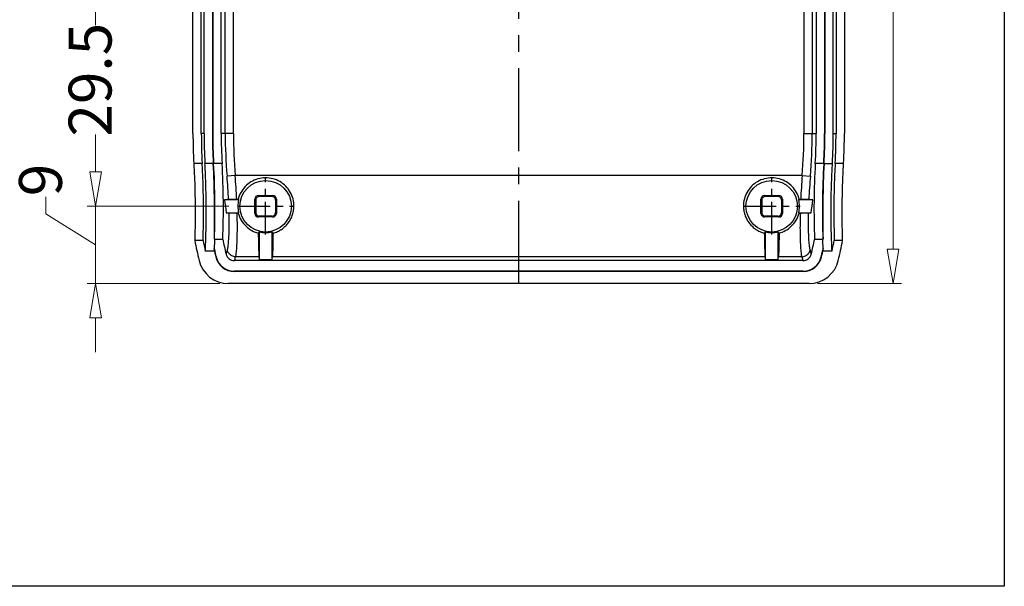
# Model space of a CAD drawing. Units: millimetres. Extents: x 1786 to 4177, y -2705 to -1639.
# Drawn here: x 4062 to 4177, y -1899 to -1833 of the extents above; entities that cross this region are included whole.
import ezdxf

# ---------------------------------------------------------------- set-up
doc = ezdxf.new("R2010")
doc.units = ezdxf.units.MM
doc.linetypes.add('CENTER', pattern=[50.8, 31.75, -6.35, 6.35, -6.35])
doc.layers.add('dim', color=3, linetype='Continuous', lineweight=9)
doc.styles.add('FFS', font='txt', dxfattribs={"width": 0.85})
doc.dimstyles.new('YanXiu', dxfattribs={"dimtxt": 2.5, "dimasz": 2.2, "dimexe": 1, "dimexo": 0.6, "dimgap": 0.66, "dimtad": 0, "dimzin": 9, "dimdsep": 46, "dimtxsty": 'FFS', "dimblk": 'CLOSEDBLANK', "dimcen": 0, "dimclrd": 256, "dimclre": 131, "dimclrt": 42, "dimazin": 2, "dimtfac": 1, "dimtofl": 0, "dimtmove": 0, "dimatfit": 3, "dimldrblk": 'CLOSEDBLANK', "dimfxl": 1, "dimlwd": 5, "dimlwe": 5, "dimarcsym": 0})

# ---------------------------------------------------------------- blocks, each defined once
blk = doc.blocks.new('_ClosedBlank')
at = {"color": 0, "linetype": 'ByBlock', "lineweight": -2}
for p, q in [((-1, 0.167), (0, 0)), ((-1, 0.167), (-1, -0.167)), ((0, 0), (-1, -0.167))]:
    blk.add_line(p, q, dxfattribs=at)
blk = doc.blocks.new('*D195')
at = {"layer": 'Defpoints', "color": 0, "transparency": 16777216}
for p in [(5221.49, -1613.89, 0), (5200.65, -1643.39), (5217.17, -1643.39, 0)]:
    blk.add_point(p, dxfattribs=at)
at = {"layer": 'dim', "color": 131, "lineweight": 5, "transparency": 16777216}
for p, q in [((5220.49, -1613.89), (5199.65, -1613.89)), ((5216.17, -1643.39), (5199.65, -1643.39))]:
    blk.add_line(p, q, dxfattribs=at)
at = {"layer": 'dim', "lineweight": 5, "transparency": 16777216}
for p, q in [((5200.65, -1617.89), (5200.65, -1622.27)), ((5200.65, -1639.39), (5200.65, -1635.02))]:
    blk.add_line(p, q, dxfattribs=at)
at = {"layer": 'dim', "lineweight": 5, "transparency": 16777216, "xscale": 4, "yscale": 4, "zscale": 4}
for p, rotation in [((5200.65, -1613.89), 90), ((5200.65, -1643.39), 270)]:
    blk.add_blockref('_ClosedBlank', p, dxfattribs=dict(at, rotation=rotation))
at = {"layer": 'dim', "color": 42, "transparency": 16777216, "insert": (5200.65, -1628.64), "char_height": 5, "attachment_point": 5, "rotation": 90, "style": 'FFS'}
blk.add_mtext('29.5', dxfattribs=at)
blk = doc.blocks.new('*D194')
at = {"layer": 'Defpoints', "color": 0, "transparency": 16777216}
for p in [(5217.17, -1643.39, 0), (5200.65, -1652.39), (5216.11, -1652.39)]:
    blk.add_point(p, dxfattribs=at)
at = {"layer": 'dim', "lineweight": 5, "transparency": 16777216}
for p, q in [((5200.65, -1639.39), (5200.65, -1635.39)), ((5194.86, -1644.28), (5194.86, -1642.28)), ((5200.65, -1643.39), (5200.65, -1652.39)), ((5200.65, -1647.89), (5194.86, -1644.28)), ((5200.65, -1656.39), (5200.65, -1660.39))]:
    blk.add_line(p, q, dxfattribs=at)
at = {"layer": 'dim', "color": 131, "lineweight": 5, "transparency": 16777216}
for p, q in [((5216.17, -1643.39), (5199.65, -1643.39)), ((5215.11, -1652.39), (5199.65, -1652.39))]:
    blk.add_line(p, q, dxfattribs=at)
at = {"layer": 'dim', "lineweight": 5, "transparency": 16777216, "xscale": 4, "yscale": 4, "zscale": 4}
for p, rotation in [((5200.65, -1643.39), 270), ((5200.65, -1652.39), 90)]:
    blk.add_blockref('_ClosedBlank', p, dxfattribs=dict(at, rotation=rotation))
at = {"layer": 'dim', "color": 42, "transparency": 16777216, "insert": (5194.86, -1640.33), "char_height": 5, "attachment_point": 5, "rotation": 90, "style": 'FFS'}
blk.add_mtext('9', dxfattribs=at)
blk = doc.blocks.new('*D190')
at = {"layer": 'Defpoints', "color": 0, "transparency": 16777216}
for p in [(5274.47, -1511.89), (5283.82, -1652.39), (5293.61, -1652.39)]:
    blk.add_point(p, dxfattribs=at)
at = {"layer": 'dim', "color": 131, "lineweight": 5, "transparency": 16777216}
for p, q in [((5275.47, -1511.89), (5294.61, -1511.89)), ((5284.82, -1652.39), (5294.61, -1652.39))]:
    blk.add_line(p, q, dxfattribs=at)
at = {"layer": 'dim', "lineweight": 5, "transparency": 16777216}
for p, q in [((5293.61, -1515.89), (5293.61, -1574.37)), ((5293.61, -1648.39), (5293.61, -1589.92))]:
    blk.add_line(p, q, dxfattribs=at)
at = {"layer": 'dim', "lineweight": 5, "transparency": 16777216, "xscale": 4, "yscale": 4, "zscale": 4}
for p, rotation in [((5293.61, -1511.89), 90), ((5293.61, -1652.39), 270)]:
    blk.add_blockref('_ClosedBlank', p, dxfattribs=dict(at, rotation=rotation))
at = {"layer": 'dim', "color": 42, "transparency": 16777216, "insert": (5293.61, -1582.14), "char_height": 5, "attachment_point": 5, "rotation": 90, "style": 'FFS'}
blk.add_mtext('140.5', dxfattribs=at)
blk = doc.blocks.new('*u4')
at = {"layer": 'Defpoints', "color": 2}
blk.add_lwpolyline([(-135.77, 94.941), (135.77, 94.941), (135.77, -94.941), (-135.77, -94.941)], close=True, dxfattribs=at)
blk = doc.blocks.new('*u200')
at = {"color": 1, "linetype": 'CENTER', "ltscale": 0.303795}
blk.add_line((0, -70.25), (0, 70.25), dxfattribs=at)
at = {"color": 7, "linetype": 'Continuous'}
for p, q in [((-37.974, -52.75, 0), (-37.974, 52.25, 0)), ((-36.999, -52.75, 0), (-36.999, 52.25, 0)), ((-36.681, -52.75, 0), (-36.681, 52.25, 0)), ((-35.707, 52.25, 0), (-35.707, -52.75, 0)), ((-35.663, 52.25, 0), (-35.663, -52.75, 0)), ((-34.682, -52.75, 0), (-34.682, 52.25, 0)), ((-34.213, -52.75, 0), (-34.213, 52.25, 0)), ((-33.256, -52.75, 0), (-33.256, 52.25, 0)), ((33.256, 52.25, 0), (33.256, -52.75, 0)), ((34.213, 52.25, 0), (34.213, -52.75, 0)), ((34.682, 52.25, 0), (34.682, -52.75, 0)), ((35.663, 52.25, 0), (35.663, -52.75, 0)), ((35.707, 52.25, 0), (35.707, -52.75, 0)), ((36.681, -52.75, 0), (36.681, 52.25, 0)), ((36.999, 52.25, 0), (36.999, -52.75, 0)), ((37.974, 52.25, 0), (37.974, -52.75, 0)), ((-36.681, -52.75, 0), (-36.999, -52.75, 0)), ((-35.663, -52.75, 0), (-35.707, -52.75, 0)), ((-33.256, -52.75, 0), (-34.682, -52.75, 0)), ((33.256, -52.75, 0), (34.682, -52.75, 0)), ((35.663, -52.75, 0), (35.707, -52.75, 0)), ((36.681, -52.75, 0), (36.999, -52.75, 0)), ((-36.9, -56.25, 0), (-37.877, -56.25, 0)), ((-35.606, -56.25, 0), (-36.581, -56.25, 0)), ((-35.562, -56.247, 0), (-35.606, -56.25, 0)), ((35.562, -56.25, 0), (34.58, -56.25, 0)), ((35.562, -56.247, 0), (35.606, -56.25, 0)), ((35.606, -56.25, 0), (36.581, -56.25, 0)), ((37.877, -56.25, 0), (36.9, -56.25, 0)), ((-33.05, -57.65, 0), (-34.003, -57.73, 0)), ((33.05, -57.65, 0), (-33.05, -57.65, 0)), ((33.05, -57.65, 0), (34.003, -57.73, 0)), ((-32.648, -60.5, 0), (-34.301, -60.5, 0)), ((-32.705, -60.456, 0), (-32.878, -60.456, 0)), ((-30.65, -60.525, 0), (-30.75, -60.424, 0)), ((-30.75, -62.076, 0), (-30.75, -60.424, 0)), ((-30.224, -60.101, 0), (-30.326, -60, 0)), ((-30.326, -60, 0), (-28.674, -60, 0)), ((-28.776, -60.101, 0), (-30.224, -60.101, 0)), ((-28.776, -60.101, 0), (-28.674, -60, 0)), ((-28.35, -60.525, 0), (-28.25, -60.424, 0)), ((-28.25, -60.424, 0), (-28.25, -62.076, 0)), ((28.35, -60.525, 0), (28.25, -60.424, 0)), ((28.25, -62.076, 0), (28.25, -60.424, 0)), ((28.674, -60, 0), (30.326, -60, 0)), ((28.776, -60.101, 0), (28.674, -60, 0)), ((30.224, -60.101, 0), (28.776, -60.101, 0)), ((30.224, -60.101, 0), (30.326, -60, 0)), ((30.65, -60.525, 0), (30.75, -60.424, 0)), ((30.75, -60.424, 0), (30.75, -62.076, 0)), ((34.301, -60.5, 0), (32.648, -60.5, 0)), ((32.878, -60.456, 0), (32.705, -60.456, 0)), ((-30.654, -61.98, 0), (-30.75, -62.076, 0)), ((-28.346, -61.98, 0), (-28.25, -62.076, 0)), ((28.346, -61.98, 0), (28.25, -62.076, 0)), ((30.654, -61.98, 0), (30.75, -62.076, 0)), ((-34.085, -62, 0), (-32.648, -62, 0)), ((-32.693, -62.035, 0), (-32.82, -62.035, 0)), ((-32.693, -62.035, 0), (-32.648, -62, 0)), ((-30.231, -62.406, 0), (-30.326, -62.5, 0)), ((-28.674, -62.5, 0), (-30.326, -62.5, 0)), ((-28.769, -62.406, 0), (-30.231, -62.406, 0)), ((-28.769, -62.406, 0), (-28.674, -62.5, 0)), ((28.769, -62.406, 0), (28.674, -62.5, 0)), ((30.326, -62.5, 0), (28.674, -62.5, 0)), ((30.231, -62.406, 0), (28.769, -62.406, 0)), ((30.231, -62.406, 0), (30.326, -62.5, 0)), ((32.648, -62, 0), (34.085, -62, 0)), ((32.648, -62, 0), (32.693, -62.035, 0)), ((32.82, -62.035, 0), (32.693, -62.035, 0)), ((-30.25, -64.239, 0), (-30.25, -67.488, 0)), ((-28.75, -67.488, 0), (-28.75, -64.239, 0)), ((28.75, -64.239, 0), (28.75, -67.488, 0)), ((30.25, -67.488, 0), (30.25, -64.239, 0)), ((-36.799, -65.249, 0), (-37.768, -65.249, 0)), ((-35.473, -65.264, 0), (-35.505, -66.157, 0)), ((-35.467, -65.107, 0), (-35.473, -65.264, 0)), ((-35.467, -65.09, 0), (-35.467, -65.107, 0)), ((-34.495, -65.107, 0), (-35.467, -65.107, 0)), ((35.467, -65.107, 0), (34.495, -65.107, 0)), ((35.473, -65.264, 0), (35.467, -65.09, 0)), ((35.505, -66.157, 0), (35.473, -65.264, 0)), ((37.768, -65.249, 0), (36.799, -65.249, 0)), ((-35.516, -66.499, 0), (-36.533, -66.499, 0)), ((-35.508, -66.268, 0), (-35.516, -66.499, 0)), ((-35.508, -66.268, 0), (-35.506, -66.202, 0)), ((-35.506, -66.202, 0), (-35.506, -66.195, 0)), ((-35.505, -66.157, 0), (-35.495, -66.2, 0)), ((-35.495, -66.2, 0), (-35.481, -66.262, 0)), ((35.432, -66.48, 0), (35.437, -66.457, 0)), ((35.481, -66.262, 0), (35.495, -66.2, 0)), ((35.495, -66.2, 0), (35.505, -66.157, 0)), ((35.506, -66.202, 0), (35.506, -66.195, 0)), ((35.508, -66.268, 0), (35.506, -66.202, 0)), ((35.516, -66.499, 0), (35.508, -66.268, 0)), ((36.533, -66.499, 0), (35.516, -66.499, 0)), ((-35.302, -67.161, 0), (-35.275, -67.155, 0)), ((33.143, -67.589, 0), (-33.143, -67.589, 0)), ((-30.285, -67.133, 0), (-32.999, -67.133, 0)), ((-28.75, -67.488, 0), (-30.25, -67.488, 0)), ((28.715, -67.133, 0), (-28.715, -67.133, 0)), ((30.25, -67.488, 0), (28.75, -67.488, 0)), ((32.999, -67.133, 0), (30.285, -67.133, 0)), ((35.302, -67.161, 0), (35.275, -67.155, 0)), ((33.162, -68.822, 0), (-33.162, -68.822, 0)), ((-33.162, -68.85, 0), (-33.162, -68.822, 0)), ((33.162, -68.85, 0), (-33.162, -68.85, 0)), ((33.162, -68.85, 0), (33.162, -68.822, 0)), ((33.858, -70.25, 0), (-33.858, -70.25, 0))]:
    blk.add_line(p, q, dxfattribs=at)
at = {"color": 1, "linetype": 'CENTER', "ltscale": 0.12}
for p, q in [((-29.5, -64.55), (-29.5, -57.95)), ((-29.5, -64.55), (-29.5, -57.95)), ((29.5, -64.55), (29.5, -57.95)), ((29.5, -64.55), (29.5, -57.95)), ((-32.8, -61.25), (-26.2, -61.25)), ((-32.8, -61.25), (-26.2, -61.25)), ((26.2, -61.25), (32.8, -61.25)), ((26.2, -61.25), (32.8, -61.25))]:
    blk.add_line(p, q, dxfattribs=at)
at = {"color": 7, "linetype": 'Continuous'}
for centre in [(-29.5, -61.25, 0), (29.5, -61.25, 0)]:
    blk.add_circle(centre, 3, dxfattribs=at)
for centre, radius, start, end in [((25, -52.75, 0), 62.974, 180, 183.18604), ((25, -52.75, 0), 61.999, 180, 183.23623), ((25, -52.75, 0), 61.681, 180, 183.25293), ((25, -52.75, 0), 60.707, 180, 183.30501), ((25, -52.75, 0), 60.663, 180, 183.30484), ((25, -52.75, 0), 59.682, 180, 183.36196), ((25, -52.75, 0), 59.213, 180, 184.82493), ((25, -52.75, 0), 58.256, 180, 184.82493), ((-25, -52.75, 0), 58.256, 355.17507, 0), ((-25, -52.75, 0), 59.213, 355.17507, 0), ((-25, -52.75, 0), 59.682, 356.63804, 0), ((-25, -52.75, 0), 60.663, 356.69243, 0), ((-25, -52.75, 0), 60.707, 356.69499, 0), ((-25, -52.75, 0), 61.681, 356.74707, 0), ((-25, -52.75, 0), 61.999, 356.76377, 0), ((-25, -52.75, 0), 62.974, 356.81396, 0), ((-158.558, -62.433, 0), 123.108, 358.76371, 2.87903), ((-131.259, -61.692, 0), 95.852, 357.96848, 3.2563), ((-125.888, -61.54, 0), 91.462, 357.76493, 3.31599), ((126.185, -61.543, 0), 91.759, 176.6933, 182.22639), ((131.235, -61.692, 0), 95.828, 176.74473, 182.03215), ((158.558, -62.433, 0), 123.108, 177.12097, 181.23629), ((-109.535, -64.087, 0), 75.799, 2.73654, 4.81075), ((-125.829, -64.739, 0), 93.05, 2.63852, 4.36949), ((125.908, -64.744, 0), 93.129, 175.63124, 177.36074), ((109.794, -64.104, 0), 76.058, 175.19275, 177.25989), ((-31.828, -94.332, 0), 33.922, 93.371, 94.18025), ((25, -52.75, 0), 59.805, 187.44579, 188.89764), ((-29.5, -61.25, 0), 3.236, 166.59746, 193.40254), ((-13.261, -35.222, 0), 31.856, 232.38334, 232.51386), ((13.359, -35.349, 0), 31.696, 307.48581, 307.617), ((29.5, -61.25, 0), 3.236, 346.59746, 13.40254), ((31.679, -96.588, 0), 36.183, 85.84514, 86.60382), ((-25, -52.75, 0), 59.805, 351.10236, 352.55421), ((-31.613, -27.365, 0), 34.723, 265.9172, 266.44508), ((31.713, -28.857, 0), 33.227, 273.54307, 274.09472), ((-56.132, -44.26, 0), 32.696, 322.01615, 322.33621), ((-29.5, -61.25, 0), 3.081, 255.9119, 284.0881), ((-3.209, -44.525, 0), 32.264, 217.66165, 217.986), ((2.868, -44.26, 0), 32.696, 322.01615, 322.33621), ((29.5, -61.25, 0), 3.081, 255.9119, 284.0881), ((55.791, -44.525, 0), 32.264, 217.66165, 217.986), ((25, -52.75, 0), 64, 191.26221, 193.37981), ((25, -52.75, 0), 63.05, 191.43418, 192.59556), ((25, -52.75, 0), 60.765, 191.73361, 193.38852), ((-25, -52.75, 0), 60.765, 346.61148, 348.26639), ((-25, -52.75, 0), 63.05, 347.40444, 348.56582), ((-25, -52.75, 0), 64, 346.6202, 348.73779), ((25, -52.75, 0), 62, 192.59354, 193.44085), ((-43.415, -65.919, 0), 7.914, 358.00728, 358.28185), ((25, -52.75, 0), 61.972, 192.59351, 193.44085), ((-232.543, 0.166, 0), 209.431, 341.34635, 341.473), ((232.674, 0.209, 0), 209.569, 198.52699, 198.65355), ((-25, -52.75, 0), 61.972, 346.55915, 347.19964), ((-25, -52.75, 0), 62, 346.55915, 347.40646), ((-25, -52.75, 0), 61.972, 347.22167, 347.40649), ((43.415, -65.919, 0), 7.914, 181.71815, 181.99272), ((-33.858, -66.75, 0), 3.5, 193.3799, 269.99986), ((-33.162, -66.65, 0), 2.2, 193.44085, 270), ((-33.16, -66.648, 0), 2.174, 193.48355, 269.9573), ((-33.142, -66.59, 0), 0.998, 193.31891, 269.96787), ((-236.939, -3.135, 0), 213.746, 342.44969, 342.57767), ((237.047, -3.101, 0), 213.858, 197.42234, 197.55025), ((33.142, -66.59, 0), 0.998, 270.03212, 346.68109), ((33.16, -66.648, 0), 2.174, 270.0427, 346.51645), ((33.162, -66.65, 0), 2.2, 270, 346.55915), ((33.858, -66.75, 0), 3.5, 270.00009, 346.62014)]:
    blk.add_arc(centre, radius, start, end, dxfattribs=at)
for centre, major_axis, ratio, start_param, end_param in [((-30.326, -60.424, 0), (0.3, -0.3), 0.9999239, 2.3562326, 3.9269527), ((-28.674, -60.424, 0), (0.3, 0.3), 0.9999239, -0.7853601, 0.7853601), ((28.674, -60.424, 0), (0.3, -0.3), 0.9999239, 2.3562326, 3.9269527), ((30.326, -60.424, 0), (0.3, 0.3), 0.9999239, -0.7853601, 0.7853601), ((-30.326, -62.076, 0), (0.3, 0.3), 0.9999239, -3.9269527, -2.3562326), ((-28.674, -62.076, 0), (0.3, -0.3), 0.9999239, -0.7853601, 0.7853601), ((28.674, -62.076, 0), (0.3, 0.3), 0.9999239, -3.9269527, -2.3562326), ((30.326, -62.076, 0), (0.3, -0.3), 0.9999239, -0.7853601, 0.7853601), ((-30.205, -46.75, 0), (0, 20.9), 0.0174551, -3.3644161, -3.2663177), ((-28.795, -46.75, 0), (0, 20.9), 0.0174551, -3.0168676, -2.9187692), ((28.795, -46.75, 0), (0, 20.9), 0.0174551, -3.3644161, -3.2663177), ((30.205, -46.75, 0), (0, 20.9), 0.0174551, -3.0168676, -2.9187692)]:
    blk.add_ellipse(centre, major_axis=major_axis, ratio=ratio, start_param=start_param, end_param=end_param, dxfattribs=at)
for points, start_tangent, end_tangent in [([(-37.877, -56.25, 0), (-37.802, -57.811, 0), (-37.752, -59.316, 0), (-37.726, -60.724, 0), (-37.718, -62, 0), (-37.724, -63.11, 0), (-37.737, -64.021, 0), (-37.752, -64.703, 0), (-37.763, -65.119, 0), (-37.768, -65.249, 0)], (0.0555782, -0.9984543), (-0.0342294, -0.999414)), ([(-36.799, -65.249, 0), (-36.793, -65.071, 0), (-36.778, -64.535, 0), (-36.758, -63.683, 0), (-36.745, -62.538, 0), (-36.745, -61.166, 0), (-36.767, -59.617, 0), (-36.818, -57.959, 0), (-36.9, -56.25, 0)], (0.0362267, 0.9993436), (-0.0564528, 0.9984053)), ([(-36.533, -66.499, 0), (-36.523, -66.294, 0), (-36.499, -65.682, 0), (-36.466, -64.7, 0), (-36.437, -63.396, 0), (-36.425, -61.837, 0), (-36.439, -60.086, 0), (-36.49, -58.202, 0), (-36.581, -56.25, 0)], (0.0487985, 0.9988086), (-0.0567438, 0.9983888)), ([(-34.58, -56.25, 0), (-34.907, -56.25, 0), (-35.235, -56.25, 0), (-35.562, -56.247, 0)], (-1, 0), (-1, 0)), ([(36.533, -66.499, 0), (36.523, -66.294, 0), (36.499, -65.682, 0), (36.466, -64.7, 0), (36.437, -63.396, 0), (36.425, -61.837, 0), (36.439, -60.086, 0), (36.49, -58.202, 0), (36.581, -56.25, 0)], (-0.0487985, 0.9988086), (0.0567438, 0.9983888)), ([(36.9, -56.25, 0), (36.836, -57.532, 0), (36.789, -58.79, 0), (36.759, -59.996, 0), (36.745, -61.122, 0), (36.743, -62.151, 0), (36.749, -63.058, 0), (36.761, -63.827, 0), (36.775, -64.439, 0), (36.787, -64.887, 0), (36.795, -65.159, 0), (36.799, -65.249, 0)], (-0.0564528, -0.9984053), (0.0374109, -0.9993)), ([(37.768, -65.249, 0), (37.762, -65.084, 0), (37.749, -64.556, 0), (37.731, -63.703, 0), (37.719, -62.574, 0), (37.721, -61.211, 0), (37.744, -59.668, 0), (37.795, -57.993, 0), (37.877, -56.25, 0)], (-0.0336875, 0.9994324), (0.0555782, 0.9984543)), ([(-26.204, -61.25, 0), (-26.31, -60.394, 0), (-26.636, -59.597, 0), (-27.159, -58.91, 0), (-27.847, -58.381, 0), (-28.66, -58.047, 0), (-29.534, -57.939, 0), (-30.41, -58.066, 0), (-31.211, -58.415, 0), (-31.89, -58.96, 0), (-32.398, -59.658, 0), (-32.705, -60.456, 0)], (0.0091221, 0.9999584), (-0.2339905, -0.9722389)), ([(32.705, -60.456, 0), (32.398, -59.657, 0), (31.887, -58.958, 0), (31.208, -58.414, 0), (30.406, -58.065, 0), (29.531, -57.939, 0), (28.658, -58.047, 0), (27.844, -58.383, 0), (27.158, -58.912, 0), (26.635, -59.598, 0), (26.31, -60.395, 0), (26.204, -61.25, 0)], (-0.2339905, 0.9722389), (0.0091221, -0.9999584)), ([(-32.878, -60.456, 0), (-33.184, -60.457, 0), (-33.463, -60.459, 0), (-33.683, -60.463, 0), (-33.823, -60.468, 0)], (-1, 0), (-0.9982182, -0.0596696)), ([(-30.65, -60.525, 0), (-30.652, -61.27, 0), (-30.654, -61.98, 0)], (-0.0023678, -0.9999972), (-0.0037953, -0.9999928)), ([(-30.224, -60.101, 0), (-30.385, -60.133, 0), (-30.523, -60.224, 0), (-30.616, -60.361, 0), (-30.65, -60.525, 0)], (-1, 0), (-0.0023678, -0.9999972)), ([(-28.35, -60.525, 0), (-28.383, -60.362, 0), (-28.476, -60.224, 0), (-28.615, -60.133, 0), (-28.776, -60.101, 0)], (-0.0023678, 0.9999972), (-1, 0)), ([(-28.35, -60.525, 0), (-28.348, -61.27, 0), (-28.346, -61.98, 0)], (0.0023678, -0.9999972), (0.0037953, -0.9999928)), ([(28.35, -60.525, 0), (28.348, -61.27, 0), (28.346, -61.98, 0)], (-0.0023678, -0.9999972), (-0.0037953, -0.9999928)), ([(28.776, -60.101, 0), (28.615, -60.133, 0), (28.477, -60.224, 0), (28.384, -60.361, 0), (28.35, -60.525, 0)], (-1, 0), (-0.0023678, -0.9999972)), ([(30.65, -60.525, 0), (30.617, -60.362, 0), (30.524, -60.224, 0), (30.385, -60.133, 0), (30.224, -60.101, 0)], (-0.0023678, 0.9999972), (-1, 0)), ([(30.65, -60.525, 0), (30.652, -61.27, 0), (30.654, -61.98, 0)], (0.0023678, -0.9999972), (0.0037953, -0.9999928)), ([(33.823, -60.468, 0), (33.683, -60.463, 0), (33.462, -60.459, 0), (33.184, -60.457, 0), (32.878, -60.456, 0)], (-0.9982182, 0.0596696), (-1, 0)), ([(-30.654, -61.98, 0), (-30.621, -62.147, 0), (-30.526, -62.286, 0), (-30.388, -62.375, 0), (-30.231, -62.406, 0)], (-0.0037953, -0.9999928), (1, 0)), ([(-28.769, -62.406, 0), (-28.612, -62.376, 0), (-28.474, -62.286, 0), (-28.38, -62.148, 0), (-28.346, -61.98, 0)], (1, 0), (-0.0037953, 0.9999928)), ([(-28.638, -64.383, 0), (-28.124, -64.198, 0), (-27.66, -63.939, 0), (-27.253, -63.618, 0), (-26.906, -63.243, 0), (-26.622, -62.818, 0), (-26.404, -62.345, 0), (-26.26, -61.821, 0), (-26.204, -61.25, 0)], (0.9656793, 0.2597373), (0.0091221, 0.9999584)), ([(26.204, -61.25, 0), (26.26, -61.821, 0), (26.405, -62.347, 0), (26.625, -62.823, 0), (26.912, -63.25, 0), (27.259, -63.623, 0), (27.664, -63.942, 0), (28.125, -64.198, 0), (28.638, -64.383, 0)], (0.0091221, -0.9999584), (0.9656793, -0.2597373)), ([(28.346, -61.98, 0), (28.379, -62.147, 0), (28.474, -62.286, 0), (28.612, -62.375, 0), (28.769, -62.406, 0)], (-0.0037953, -0.9999928), (1, 0)), ([(30.231, -62.406, 0), (30.388, -62.376, 0), (30.526, -62.286, 0), (30.62, -62.148, 0), (30.654, -61.98, 0)], (1, 0), (-0.0037953, 0.9999928)), ([(-33.966, -66.382, 0), (-33.879, -65.972, 0), (-33.811, -65.295, 0), (-33.772, -64.541, 0), (-33.754, -63.766, 0), (-33.752, -62.935, 0), (-33.766, -62.021, 0)], (0.3174928, 0.9482607), (-0.023948, 0.9997132)), ([(-33.766, -62.021, 0), (-33.623, -62.027, 0), (-33.4, -62.031, 0), (-33.12, -62.034, 0), (-32.82, -62.035, 0)], (0.9980629, -0.062213), (1, 0)), ([(-32.999, -67.133, 0), (-32.924, -66.734, 0), (-32.862, -66.083, 0), (-32.824, -65.338, 0), (-32.804, -64.582, 0), (-32.797, -63.797, 0), (-32.802, -62.949, 0), (-32.82, -62.035, 0)], (0.274163, 0.9616832), (-0.0266183, 0.9996457)), ([(-32.693, -62.035, 0), (-32.346, -62.873, 0), (-31.788, -63.579, 0), (-31.091, -64.09, 0), (-30.362, -64.383, 0)], (0.2495217, -0.9683692), (0.9656793, -0.2597373)), ([(30.362, -64.383, 0), (31.086, -64.093, 0), (31.783, -63.584, 0), (32.344, -62.878, 0), (32.693, -62.035, 0)], (0.9656793, 0.2597373), (0.2495217, 0.9683692)), ([(32.82, -62.035, 0), (32.802, -62.938, 0), (32.797, -63.776, 0), (32.803, -64.546, 0), (32.822, -65.283, 0), (32.857, -66.014, 0), (32.917, -66.679, 0), (32.999, -67.133, 0)], (-0.026622, -0.9996456), (0.2741332, -0.9616917)), ([(32.82, -62.035, 0), (33.12, -62.034, 0), (33.4, -62.031, 0), (33.623, -62.027, 0), (33.766, -62.021, 0)], (1, 0), (0.9980629, 0.062213)), ([(33.766, -62.021, 0), (33.752, -62.923, 0), (33.754, -63.742, 0), (33.771, -64.499, 0), (33.807, -65.236, 0), (33.872, -65.919, 0), (33.966, -66.382, 0)], (-0.0239565, -0.999713), (0.3174214, -0.9482846)), ([(-30.362, -64.383, 0), (-30.338, -65.678, 0), (-30.313, -66.591, 0), (-30.285, -67.133, 0)], (0.0147851, -0.9998907), (0.0768075, -0.9970459)), ([(-28.638, -64.383, 0), (-28.662, -65.678, 0), (-28.687, -66.591, 0), (-28.715, -67.133, 0)], (-0.0147851, -0.9998907), (-0.0768075, -0.9970459)), ([(28.638, -64.383, 0), (28.662, -65.678, 0), (28.687, -66.591, 0), (28.715, -67.133, 0)], (0.0147851, -0.9998907), (0.0768075, -0.9970459)), ([(30.362, -64.383, 0), (30.338, -65.678, 0), (30.313, -66.591, 0), (30.285, -67.133, 0)], (-0.0147851, -0.9998907), (-0.0768075, -0.9970459)), ([(-32.999, -67.133, 0), (-33.425, -67.033, 0), (-33.769, -66.766, 0), (-33.966, -66.382, 0)], (-0.9998703, 0.0161025), (-0.2493337, 0.9684176)), ([(32.999, -67.133, 0), (33.425, -67.033, 0), (33.769, -66.765, 0), (33.966, -66.382, 0)], (0.9998708, 0.0160746), (0.2494399, 0.9683903))]:
    blk.add_spline(points, degree=3, dxfattribs=dict(at, start_tangent=start_tangent, end_tangent=end_tangent))
at = {"layer": 'dim'}
for base, p1, p2, override, picture, middle in [((43.645, -70.25, 0), (24.5, 70.25, 0), (33.858, -70.25, 0), {"dimtxt": 5, "dimasz": 4, "dimexe": 0.9995, "dimexo": 0.9995, "dimgap": 0.9995}, '*D190', (43.645, 0, 0)), ((-49.313, -70.25, 0), (-32.8, -61.25), (-33.858, -70.25, 0), {"dimtxt": 5, "dimasz": 4, "dimexe": 0.9995, "dimexo": 0.9995, "dimgap": 0.9995, "dimzin": 8, "dimtmove": 1}, '*D194', (-55.106, -59.138, 0))]:
    dim = blk.add_linear_dim(base=base, p1=p1, p2=p2, angle=90, dimstyle='YanXiu', override=override, dxfattribs=at)
    dim.commit()
    dim.dimension.update_dxf_attribs({"geometry": picture, "text_midpoint": middle, "dimtype": 128, "insert": (-5249.967, 1582.143)})
dim = blk.add_linear_dim(base=(-49.313, -61.25, 0), p1=(-28.481, -31.75), p2=(-32.8, -61.25), angle=90, dimstyle='YanXiu', override={"dimtxt": 5, "dimasz": 4, "dimexe": 0.9995, "dimexo": 0.9995, "dimgap": 0.9995, "dimzin": 8, "dimtmove": 1}, dxfattribs=at)
dim.commit()
dim.dimension.update_dxf_attribs({"geometry": '*D195', "text_midpoint": (-49.313, -46.5, 0), "insert": (-5249.967, 1582.143)})
blk = doc.blocks.new('*u201')
blk.add_blockref('*u200', (129.121, 105.55, 0))
at = {"layer": 'Defpoints', "xscale": 1.368000000000393, "yscale": 1.368000000000393, "zscale": 1.368000000000393}
blk.add_blockref('*u4', (0, 129.88), dxfattribs=at)

msp = doc.modelspace()

# ---------------------------------------------------------------- block references
msp.add_blockref('*u201', (3991.1, -1898.61))

doc.saveas('drawing.dxf')
